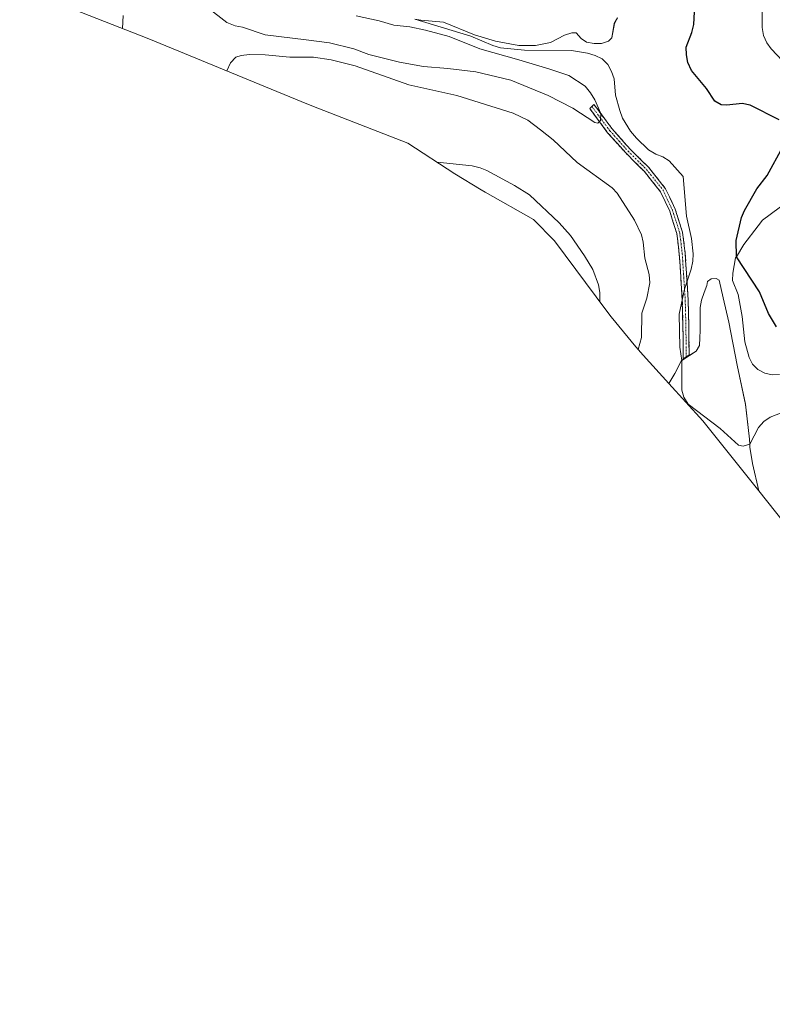
# Model space of a CAD drawing. Units: metres. Extents: x 615707 to 619206, y 4641514 to 4643846.
# Drawn here: x 617519 to 617774, y 4641532 to 4641866 of the extents above; entities that cross this region are included whole.
import ezdxf

# ---------------------------------------------------------------- set-up
doc = ezdxf.new("R2010")
doc.units = ezdxf.units.M
doc.header["$MEASUREMENT"] = 0
doc.linetypes.add('TRAZO_Y_PUNTO', pattern=[1, 0.5, -0.25, 0, -0.25])
doc.linetypes.add('TRAZOSX2', pattern=[1.5, 1, -0.5])
for name, color, linetype, lineweight in [('Camino', 19, 'TRAZOSX2', 0), ('Camino Cxs', 19, 'Continuous', 0), ('Camino eje', 19, 'TRAZO_Y_PUNTO', 0), ('Cultivos herbáceos CxS', 92, 'Continuous', 0), ('Curva de nivel maestra', 36, 'Continuous', 30), ('Curva de nivel normal', 36, 'Continuous', 0), ('Matorral CxS', 135, 'Continuous', 0)]:
    doc.layers.add(name, color=color, linetype=linetype, lineweight=lineweight)

# ---------------------------------------------------------------- blocks, each defined once
blk = doc.blocks.new('*U152')
at = {"layer": 'Cultivos herbáceos CxS', "color": 92, "linetype": 'Continuous', "lineweight": 0}
for points in [[(617776.8095, 4641745.4601, 402.1817), (617774.2435, 4641745.3537, 401.8677), (617771.7689, 4641745.8781, 401.4161), (617769.4363, 4641747.1393, 401.0253), (617767.5641, 4641748.9343, 400.8251), (617766.4677, 4641751.2175, 400.8026), (617764.9931, 4641756.5325, 400.6602), (617764.0775, 4641765.1613, 400.326), (617762.7673, 4641772.6287, 400.1401), (617760.8343, 4641777.3053, 400.4502), (617760.8851, 4641779.8745, 400.307), (617761.8771, 4641785.0319, 399.8147), (617762.1195, 4641785.4289, 399.7296), (617764.6637, 4641789.5981, 399.1496), (617769.5619, 4641795.9383, 397.9377), (617771.0425, 4641797.8039, 397.6357), (617785.8409, 4641808.7629, 395.164)], [(617721.7983, 4641866.3713, 403.6862), (617720.7367, 4641864.5145, 403.7865), (617719.8963, 4641859.6225, 403.9724), (617718.7659, 4641858.5503, 404.1104), (617716.3735, 4641857.6613, 404.3375), (617713.8577, 4641857.6609, 404.5182), (617711.3309, 4641858.1841, 404.6297), (617709.4697, 4641859.4553, 404.6055), (617707.7535, 4641861.3061, 404.5033), (617706.2867, 4641861.2751, 404.4788), (617703.8375, 4641860.5947, 404.5028), (617699.1219, 4641858.0319, 404.9023), (617694.0065, 4641857.0331, 405.1424), (617688.2927, 4641857.0701, 405.1626), (617680.4001, 4641858.5287, 405.0682), (617673.3325, 4641860.6337, 404.7897), (617662.8109, 4641864.9721, 405.3306), (617655.1455, 4641865.5969, 405.8737), (617653.1097, 4641865.9755, 405.9459)], [(617633.1523, 4641867.1255, 407.1566), (617640.9993, 4641865.3513, 406.9469), (617645.9559, 4641863.9357, 406.8118), (617651.3675, 4641863.3159, 406.5654), (617656.6831, 4641862.2747, 406.4828), (617664.6947, 4641860.1373, 406.0768), (617675.1105, 4641855.8491, 406.0436), (617688.3441, 4641852.1443, 406.2372), (617698.5225, 4641849.1615, 406.4955), (617705.3327, 4641846.8415, 406.5375), (617710.8595, 4641843.2365, 406.4543), (617712.6881, 4641841.0213, 406.4743), (617714.1533, 4641838.6411, 406.2644), (617716.1387, 4641833.9659, 406.3376), (617716.0825, 4641831.6585, 406.5697), (617715.1593, 4641830.6957, 406.7819), (617714.1071, 4641830.8831, 406.9126), (617706.6655, 4641835.8105, 407.4257), (617698.2943, 4641840.0893, 407.6051), (617685.6573, 4641845.3265, 407.4702), (617673.8057, 4641848.1169, 407.6528), (617664.2955, 4641849.2271, 407.9092), (617656.0527, 4641849.8921, 408.3051), (617647.8981, 4641851.3451, 408.5606), (617637.4643, 4641854.0083, 408.8131), (617632.3407, 4641855.8921, 408.8246), (617624.1739, 4641857.9213, 409.0433), (617616.2389, 4641858.9073, 409.2558), (617602.2601, 4641860.6571, 408.9439), (617594.6063, 4641863.2215, 408.663), (617592.0795, 4641863.7449, 408.6255), (617589.3309, 4641864.8401, 408.4259), (617582.7779, 4641869.8909, 407.9202)]]:
    blk.add_polyline3d(points, dxfattribs=at)
blk = doc.blocks.new('*U154')
at = {"layer": 'Matorral CxS', "color": 135, "linetype": 'Continuous', "lineweight": 0}
for points in [[(617781.0673, 4641691.7448, 412.1089), (617769.6991, 4641706.0339, 407.9564), (617767.6453, 4641715.2729, 406.7273), (617766.7329, 4641720.8765, 406.153), (617766.6791, 4641721.9081, 406.0508), (617766.5949, 4641723.5171, 405.7764), (617765.2187, 4641735.3631, 403.4446), (617762.3865, 4641748.6477, 401.958), (617759.5267, 4641763.2745, 402.0432), (617757.6803, 4641771.4605, 402.0512), (617756.3391, 4641777.5169, 401.5901), (617755.3213, 4641778.0415, 401.9174), (617753.6035, 4641777.9223, 402.5302), (617752.3643, 4641776.9739, 402.9564), (617752.0965, 4641775.7095, 402.9677), (617751.1809, 4641773.2991, 402.9673), (617750.3107, 4641770.7219, 402.9468), (617749.8601, 4641768.1531, 402.931), (617749.8715, 4641765.5519, 402.9645), (617749.8393, 4641763.0337, 403.0184), (617749.8087, 4641760.4317, 403.1187), (617749.7355, 4641757.8707, 403.2319), (617749.5775, 4641755.3499, 403.3902), (617748.4435, 4641753.3545, 403.6123), (617743.6329, 4641750.2821, 404.4781), (617743.5565, 4641750.2333, 404.4915), (617741.2563, 4641745.7803, 405.0793), (617739.2563, 4641742.4623, 405.4341), (617730.5125, 4641752.063, 407.8934), (617728.012, 4641754.8608, 408.5388), (617719.7093, 4641764.9777, 412.5747), (617718.2126, 4641766.9535, 413.0366), (617700.3859, 4641790.7916, 416.5909), (617693.3375, 4641798.0019, 417.0604), (617676.8996, 4641807.3227, 417.715), (617675.55, 4641808.0949, 417.6862), (617666.6314, 4641813.5599, 417.0522), (617650.7463, 4641823.8746, 414.1534), (617620.1494, 4641835.7774, 412.6516), (617616.4544, 4641837.2573, 412.6785), (617562.8802, 4641859.3361, 405.6657), (617527.5494, 4641873.2067, 400.4765)], [(617582.7779, 4641869.8909, 407.9202), (617589.3309, 4641864.8401, 408.4259), (617592.0795, 4641863.7449, 408.6255), (617594.6063, 4641863.2215, 408.663), (617602.2601, 4641860.6571, 408.9439), (617616.2389, 4641858.9073, 409.2558), (617624.1739, 4641857.9213, 409.0433), (617632.3407, 4641855.8921, 408.8246), (617637.4643, 4641854.0083, 408.8131), (617647.8981, 4641851.3451, 408.5606), (617656.0527, 4641849.8921, 408.3051), (617664.2955, 4641849.2271, 407.9092), (617673.8057, 4641848.1169, 407.6528), (617685.6573, 4641845.3265, 407.4702), (617698.2943, 4641840.0893, 407.6051), (617706.6655, 4641835.8105, 407.4257), (617714.1071, 4641830.8831, 406.9126), (617715.1593, 4641830.6957, 406.7819), (617716.0825, 4641831.6585, 406.5697), (617716.1387, 4641833.9659, 406.3376), (617714.1533, 4641838.6411, 406.2644), (617712.6881, 4641841.0213, 406.4743), (617710.8595, 4641843.2365, 406.4543), (617705.3327, 4641846.8415, 406.5375), (617698.5225, 4641849.1615, 406.4955), (617688.3441, 4641852.1443, 406.2372), (617675.1105, 4641855.8491, 406.0436), (617664.6947, 4641860.1373, 406.0768), (617656.6831, 4641862.2747, 406.4828), (617651.3675, 4641863.3159, 406.5654), (617645.9559, 4641863.9357, 406.8118), (617640.9993, 4641865.3513, 406.9469), (617633.1523, 4641867.1255, 407.1566)], [(617653.1097, 4641865.9755, 405.9459), (617655.1455, 4641865.5969, 405.8737), (617662.8109, 4641864.9721, 405.3306), (617673.3325, 4641860.6337, 404.7897), (617680.4001, 4641858.5287, 405.0682), (617688.2927, 4641857.0701, 405.1626), (617694.0065, 4641857.0331, 405.1424), (617699.1219, 4641858.0319, 404.9023), (617703.8375, 4641860.5947, 404.5028), (617706.2867, 4641861.2751, 404.4788), (617707.7535, 4641861.3061, 404.5033), (617709.4697, 4641859.4553, 404.6055), (617711.3309, 4641858.1841, 404.6297), (617713.8577, 4641857.6609, 404.5182), (617716.3735, 4641857.6613, 404.3375), (617718.7659, 4641858.5503, 404.1104), (617719.8963, 4641859.6225, 403.9724), (617720.7367, 4641864.5145, 403.7865), (617721.7983, 4641866.3713, 403.6862)], [(617785.8409, 4641808.7629, 395.164), (617771.0425, 4641797.8039, 397.6357), (617769.5619, 4641795.9383, 397.9377), (617764.6637, 4641789.5981, 399.1496), (617762.1195, 4641785.4289, 399.7296), (617761.8771, 4641785.0319, 399.8147), (617760.8851, 4641779.8745, 400.307), (617760.8343, 4641777.3053, 400.4502), (617762.7673, 4641772.6287, 400.1401), (617764.0775, 4641765.1613, 400.326), (617764.9931, 4641756.5325, 400.6602), (617766.4677, 4641751.2175, 400.8026), (617767.5641, 4641748.9343, 400.8251), (617769.4363, 4641747.1393, 401.0253), (617771.7689, 4641745.8781, 401.4161), (617774.2435, 4641745.3537, 401.8677), (617776.8095, 4641745.4601, 402.1817)]]:
    blk.add_polyline3d(points, dxfattribs=at)

msp = doc.modelspace()

# ---------------------------------------------------------------- linework, layer by layer
at = {"layer": 'Camino', "color": 19, "linetype": 'TRAZOSX2', "lineweight": 0}
for points in [[(617744.11, 4641750.77), (617744.02, 4641761.59), (617743.79, 4641770.55), (617742.78, 4641786.3), (617741.93, 4641793.28), (617739.53, 4641800.81), (617736.42, 4641807.41), (617730.94, 4641814.3), (617724.71, 4641820.48), (617718.47, 4641827.47), (617712.37, 4641835.69), (617713.1, 4641836.39)], [(617713.1, 4641836.39), (617713.83, 4641837.08), (617720.02, 4641828.74), (617726.16, 4641821.85), (617732.43, 4641815.64), (617738.13, 4641808.47), (617741.39, 4641801.54), (617743.89, 4641793.71), (617744.78, 4641786.48), (617745.79, 4641770.64), (617746.02, 4641761.62), (617746.1, 4641752.15), (617745.11, 4641751.46)], [(617745.11, 4641751.46), (617744.11, 4641750.77)]]:
    msp.add_lwpolyline(points, dxfattribs=at)
at = {"layer": 'Camino Cxs', "color": 19, "linetype": 'Continuous', "lineweight": 0}
msp.add_polyline3d([(617745.11, 4641751.46, 404.66), (617744.11, 4641750.77, 404.83), (617744.08, 4641754.38, 404.83), (617744.05, 4641757.98, 404.76), (617744.02, 4641761.59, 404.79), (617743.91, 4641766.07, 404.78), (617743.79, 4641770.55, 404.85), (617743.54, 4641774.49, 405.12), (617743.29, 4641778.43, 405.4), (617743.03, 4641782.36, 405.74), (617742.78, 4641786.3, 405.85), (617742.36, 4641789.79, 405.89), (617741.93, 4641793.28, 405.92), (617740.73, 4641797.05, 406.16), (617739.53, 4641800.81, 406.19), (617737.98, 4641804.11, 406.22), (617736.42, 4641807.41, 406.26), (617733.68, 4641810.86, 406.44), (617730.94, 4641814.3, 406.46), (617727.83, 4641817.39, 406.51), (617724.71, 4641820.48, 406.5), (617721.59, 4641823.98, 406.5), (617718.47, 4641827.47, 406.58), (617716.44, 4641830.21, 406.63), (617714.4, 4641832.95, 406.68), (617712.37, 4641835.69, 406.7), (617713.83, 4641837.08, 406.52), (617715.89, 4641834.3, 406.45), (617717.96, 4641831.52, 406.25), (617720.02, 4641828.74, 406.21), (617723.09, 4641825.3, 406.05), (617726.16, 4641821.85, 406.05), (617729.3, 4641818.75, 406.09), (617732.43, 4641815.64, 406.05), (617735.28, 4641812.06, 406.16), (617738.13, 4641808.47, 406), (617739.76, 4641805.01, 405.95), (617741.39, 4641801.54, 405.88), (617742.64, 4641797.63, 405.64), (617743.89, 4641793.71, 405.38), (617744.34, 4641790.1, 405.42), (617744.78, 4641786.48, 405.45), (617745.03, 4641782.52, 405.39), (617745.29, 4641778.56, 405.02), (617745.54, 4641774.6, 404.7), (617745.79, 4641770.64, 404.47), (617745.91, 4641766.13, 404.4), (617746.02, 4641761.62, 404.4), (617746.06, 4641756.89, 404.44), (617746.1, 4641752.15, 404.5), (617745.11, 4641751.46, 404.66)], close=True, dxfattribs=at)
at = {"layer": 'Camino eje', "color": 19, "linetype": 'TRAZO_Y_PUNTO', "lineweight": 0}
msp.add_lwpolyline([(617713.1, 4641836.39), (617719.25, 4641828.11), (617722.37, 4641824.61), (617725.44, 4641821.17), (617728.55, 4641818.08), (617731.69, 4641814.97), (617737.28, 4641807.94), (617738.91, 4641804.48), (617740.46, 4641801.18), (617741.66, 4641797.41), (617742.91, 4641793.5), (617743.36, 4641789.88), (617743.78, 4641786.39), (617744.29, 4641778.47), (617744.79, 4641770.6), (617745.02, 4641761.61), (617745.11, 4641751.46)], dxfattribs=at)
at = {"layer": 'Cultivos herbáceos CxS', "color": 92, "linetype": 'Continuous', "lineweight": 0}
for points in [[(617582.78, 4641869.89, 407.92), (617589.33, 4641864.84, 408.43), (617592.08, 4641863.74, 408.63), (617594.61, 4641863.22, 408.66), (617602.26, 4641860.66, 408.94), (617616.24, 4641858.91, 409.26), (617624.17, 4641857.92, 409.04), (617632.34, 4641855.89, 408.82), (617637.46, 4641854.01, 408.81), (617647.9, 4641851.35, 408.56), (617656.05, 4641849.89, 408.31), (617664.3, 4641849.23, 407.91), (617673.81, 4641848.12, 407.65), (617685.66, 4641845.33, 407.47), (617698.29, 4641840.09, 407.61), (617706.67, 4641835.81, 407.43), (617714.11, 4641830.88, 406.91), (617715.16, 4641830.7, 406.78), (617716.08, 4641831.66, 406.57), (617716.14, 4641833.97, 406.34), (617714.15, 4641838.64, 406.26), (617712.69, 4641841.02, 406.47), (617710.86, 4641843.24, 406.45), (617705.33, 4641846.84, 406.54), (617698.52, 4641849.16, 406.5), (617688.34, 4641852.14, 406.24), (617675.11, 4641855.85, 406.04), (617664.69, 4641860.14, 406.08), (617656.68, 4641862.27, 406.48), (617651.37, 4641863.32, 406.57), (617645.96, 4641863.94, 406.81), (617641, 4641865.35, 406.95), (617633.15, 4641867.13, 407.16)], [(617653.11, 4641865.98, 405.95), (617655.15, 4641865.6, 405.87), (617662.81, 4641864.97, 405.33), (617673.33, 4641860.63, 404.79), (617680.4, 4641858.53, 405.07), (617688.29, 4641857.07, 405.16), (617694.01, 4641857.03, 405.14), (617699.12, 4641858.03, 404.9), (617703.84, 4641860.59, 404.5), (617706.29, 4641861.28, 404.48), (617707.75, 4641861.31, 404.5), (617709.47, 4641859.46, 404.61), (617711.33, 4641858.18, 404.63), (617713.86, 4641857.66, 404.52), (617716.37, 4641857.66, 404.34), (617718.77, 4641858.55, 404.11), (617719.9, 4641859.62, 403.97), (617720.74, 4641864.51, 403.79), (617721.8, 4641866.37, 403.69)], [(617785.84, 4641808.76, 395.16), (617771.04, 4641797.8, 397.64), (617769.56, 4641795.94, 397.94), (617764.66, 4641789.6, 399.15), (617762.12, 4641785.43, 399.73), (617761.88, 4641785.03, 399.81), (617760.89, 4641779.87, 400.31), (617760.83, 4641777.31, 400.45), (617762.77, 4641772.63, 400.14), (617764.08, 4641765.16, 400.33), (617764.99, 4641756.53, 400.66), (617766.47, 4641751.22, 400.8), (617767.56, 4641748.93, 400.83), (617769.44, 4641747.14, 401.03), (617771.77, 4641745.88, 401.42), (617774.24, 4641745.35, 401.87), (617776.81, 4641745.46, 402.18)], [(617769.7, 4641706.03, 407.96), (617767.65, 4641715.27, 406.73), (617766.73, 4641720.88, 406.15), (617766.68, 4641721.91, 406.05), (617766.59, 4641723.52, 405.78), (617765.22, 4641735.36, 403.44), (617762.39, 4641748.65, 401.96), (617759.53, 4641763.27, 402.04), (617757.68, 4641771.46, 402.05), (617756.34, 4641777.52, 401.59), (617755.32, 4641778.04, 401.92), (617753.6, 4641777.92, 402.53), (617752.36, 4641776.97, 402.96), (617752.1, 4641775.71, 402.97), (617751.18, 4641773.3, 402.97), (617750.31, 4641770.72, 402.95), (617749.86, 4641768.15, 402.93), (617749.87, 4641765.55, 402.96), (617749.84, 4641763.03, 403.02), (617749.81, 4641760.43, 403.12), (617749.74, 4641757.87, 403.23), (617749.58, 4641755.35, 403.39), (617748.44, 4641753.35, 403.61), (617743.63, 4641750.28, 404.48), (617743.56, 4641750.23, 404.49), (617741.26, 4641745.78, 405.08), (617739.26, 4641742.46, 405.43)], [(617739.26, 4641742.46, 405.43), (617750.81, 4641729.77, 405), (617769.7, 4641706.03, 407.96)]]:
    msp.add_polyline3d(points, dxfattribs=at)
msp.add_polyline3d([(617769.7, 4641706.03, 407.96), (617750.81, 4641729.77, 405), (617739.26, 4641742.46, 405.43), (617741.26, 4641745.78, 405.08), (617743.56, 4641750.23, 404.49), (617743.63, 4641750.28, 404.48), (617748.44, 4641753.35, 403.61), (617749.58, 4641755.35, 403.39), (617749.74, 4641757.87, 403.23), (617749.81, 4641760.43, 403.12), (617749.84, 4641763.03, 403.02), (617749.87, 4641765.55, 402.96), (617749.86, 4641768.15, 402.93), (617750.31, 4641770.72, 402.95), (617751.18, 4641773.3, 402.97), (617752.1, 4641775.71, 402.97), (617752.36, 4641776.97, 402.96), (617753.6, 4641777.92, 402.53), (617755.32, 4641778.04, 401.92), (617756.34, 4641777.52, 401.59), (617757.68, 4641771.46, 402.05), (617759.53, 4641763.27, 402.04), (617762.39, 4641748.65, 401.96), (617765.22, 4641735.36, 403.44), (617766.59, 4641723.52, 405.78), (617766.68, 4641721.91, 406.05), (617766.73, 4641720.88, 406.15), (617767.65, 4641715.27, 406.73), (617769.7, 4641706.03, 407.96)], close=True, dxfattribs=at)
at = {"layer": 'Curva de nivel maestra', "color": 36, "linetype": 'Continuous', "lineweight": 30}
for points in [[(617776.7, 4641831.8, 400), (617766.8, 4641836.84, 400), (617764.11, 4641837.41, 400), (617758.88, 4641836.83, 400), (617756.94, 4641836.94, 400), (617754.87, 4641838.11, 400), (617752, 4641842.4, 400), (617746.9, 4641848.53, 400), (617745.68, 4641851.28, 400), (617745.16, 4641853.83, 400), (617745.1, 4641856.45, 400), (617747.04, 4641861.47, 400), (617747.72, 4641864.21, 400), (617748.21, 4641872.98, 400)], [(617775.78, 4641761.61, 400), (617773.06, 4641766.16, 400), (617770.02, 4641773.54, 400), (617762.12, 4641785.43, 400), (617762.05, 4641790.93, 400), (617763.88, 4641798.67, 400), (617764.88, 4641801.1, 400), (617769.02, 4641808.42, 400), (617772.54, 4641812.9, 400), (617777.84, 4641822.71, 400)]]:
    msp.add_polyline3d(points, dxfattribs=at)
at = {"layer": 'Curva de nivel normal', "color": 36, "linetype": 'Continuous', "lineweight": 0}
for points in [[(617777.94, 4641851.77, 395), (617773.92, 4641855.87, 395), (617772.46, 4641857.94, 395), (617771.31, 4641860.43, 395), (617770.83, 4641863.15, 395), (617770.83, 4641868.49, 395), (617772.13, 4641873.66, 395), (617775.86, 4641881.07, 395)], [(617554.18, 4641867.25, 405), (617553.96, 4641862.84, 405)], [(617781.16, 4641733.99, 405), (617773.58, 4641731, 405), (617771.46, 4641729.54, 405), (617769.61, 4641727.56, 405), (617766.68, 4641721.91, 405), (617764.49, 4641721.13, 405), (617762.81, 4641721.56, 405), (617756.66, 4641727.15, 405), (617745.8, 4641735.46, 405), (617744.33, 4641737.74, 405), (617743.65, 4641740.19, 405), (617743.63, 4641750.28, 405), (617742.91, 4641754.77, 405), (617742.78, 4641765.88, 405), (617744.49, 4641774.36, 405), (617746.76, 4641781.16, 405), (617747.38, 4641783.9, 405), (617747.49, 4641786.42, 405), (617746.91, 4641791.55, 405), (617745.23, 4641799.16, 405), (617744.05, 4641812.66, 405), (617739.28, 4641817.91, 405), (617737.15, 4641819.28, 405), (617734.77, 4641820.17, 405), (617732.33, 4641821.64, 405), (617728.21, 4641825.59, 405), (617726.22, 4641827.96, 405), (617723.51, 4641832.41, 405), (617722.62, 4641835.01, 405), (617721.14, 4641840.17, 405), (617720.66, 4641845.76, 405), (617719.82, 4641848.21, 405), (617718.51, 4641850.59, 405), (617716.59, 4641852.49, 405), (617714.2, 4641853.65, 405), (617711.62, 4641854.43, 405), (617706.25, 4641855.37, 405), (617690.27, 4641855.4, 405), (617682.13, 4641856.22, 405), (617679.54, 4641857.01, 405), (617672.08, 4641860.2, 405), (617653.11, 4641865.98, 405)], [(617728.8, 4641753.98, 410), (617729.93, 4641758.04, 410), (617730.07, 4641766.27, 410), (617731.79, 4641771.34, 410), (617732.78, 4641776.6, 410), (617732.57, 4641779.37, 410), (617731.09, 4641784.95, 410), (617730.56, 4641790.34, 410), (617729.98, 4641792.84, 410), (617727.62, 4641797.77, 410), (617721.66, 4641806.97, 410), (617719.95, 4641808.82, 410), (617708.18, 4641817.38, 410), (617699.95, 4641825.07, 410), (617695.74, 4641828.49, 410), (617691.37, 4641831.75, 410), (617686.39, 4641834.11, 410), (617667.35, 4641840.05, 410), (617651.02, 4641843.75, 410), (617632.81, 4641850.12, 410), (617624.69, 4641852.15, 410), (617618.7, 4641853.08, 410), (617610.68, 4641853.12, 410), (617602.33, 4641853.83, 410), (617596.98, 4641853.93, 410), (617594.21, 4641853.66, 410), (617592.39, 4641853.05, 410), (617590.54, 4641851.17, 410), (617589.31, 4641848.45, 410)], [(617660.61, 4641817.47, 415), (617672.47, 4641816.21, 415), (617675.21, 4641815.58, 415), (617677.54, 4641814.64, 415), (617686.87, 4641809.59, 415), (617691.91, 4641806.4, 415), (617702.07, 4641796.91, 415), (617705.83, 4641792.64, 415), (617710.64, 4641785.72, 415), (617713.41, 4641781.06, 415), (617715.36, 4641775.86, 415), (617715.78, 4641773.3, 415), (617715.82, 4641770.15, 415)]]:
    msp.add_polyline3d(points, dxfattribs=at)
at = {"layer": 'Matorral CxS', "color": 135, "linetype": 'Continuous', "lineweight": 0}
for points in [[(617519.04, 4641876.04, 399.29), (617527.55, 4641873.21, 400.48), (617562.88, 4641859.34, 405.67), (617616.45, 4641837.26, 412.68), (617620.15, 4641835.78, 412.65), (617650.75, 4641823.87, 414.15), (617666.63, 4641813.56, 417.05), (617675.55, 4641808.09, 417.69), (617676.9, 4641807.32, 417.72), (617693.34, 4641798, 417.06), (617700.39, 4641790.79, 416.59), (617718.21, 4641766.95, 413.04), (617719.71, 4641764.98, 412.57), (617728.01, 4641754.86, 408.54), (617730.51, 4641752.06, 407.89), (617739.26, 4641742.46, 405.43)], [(617582.78, 4641869.89, 407.92), (617589.33, 4641864.84, 408.43), (617592.08, 4641863.74, 408.63), (617594.61, 4641863.22, 408.66), (617602.26, 4641860.66, 408.94), (617616.24, 4641858.91, 409.26), (617624.17, 4641857.92, 409.04), (617632.34, 4641855.89, 408.82), (617637.46, 4641854.01, 408.81), (617647.9, 4641851.35, 408.56), (617656.05, 4641849.89, 408.31), (617664.3, 4641849.23, 407.91), (617673.81, 4641848.12, 407.65), (617685.66, 4641845.33, 407.47), (617698.29, 4641840.09, 407.61), (617706.67, 4641835.81, 407.43), (617714.11, 4641830.88, 406.91), (617715.16, 4641830.7, 406.78), (617716.08, 4641831.66, 406.57), (617716.14, 4641833.97, 406.34), (617714.15, 4641838.64, 406.26), (617712.69, 4641841.02, 406.47), (617710.86, 4641843.24, 406.45), (617705.33, 4641846.84, 406.54), (617698.52, 4641849.16, 406.5), (617688.34, 4641852.14, 406.24), (617675.11, 4641855.85, 406.04), (617664.69, 4641860.14, 406.08), (617656.68, 4641862.27, 406.48), (617651.37, 4641863.32, 406.57), (617645.96, 4641863.94, 406.81), (617641, 4641865.35, 406.95), (617633.15, 4641867.13, 407.16)], [(617653.11, 4641865.98, 405.95), (617655.15, 4641865.6, 405.87), (617662.81, 4641864.97, 405.33), (617673.33, 4641860.63, 404.79), (617680.4, 4641858.53, 405.07), (617688.29, 4641857.07, 405.16), (617694.01, 4641857.03, 405.14), (617699.12, 4641858.03, 404.9), (617703.84, 4641860.59, 404.5), (617706.29, 4641861.28, 404.48), (617707.75, 4641861.31, 404.5), (617709.47, 4641859.46, 404.61), (617711.33, 4641858.18, 404.63), (617713.86, 4641857.66, 404.52), (617716.37, 4641857.66, 404.34), (617718.77, 4641858.55, 404.11), (617719.9, 4641859.62, 403.97), (617720.74, 4641864.51, 403.79), (617721.8, 4641866.37, 403.69)], [(617785.84, 4641808.76, 395.16), (617771.04, 4641797.8, 397.64), (617769.56, 4641795.94, 397.94), (617764.66, 4641789.6, 399.15), (617762.12, 4641785.43, 399.73), (617761.88, 4641785.03, 399.81), (617760.89, 4641779.87, 400.31), (617760.83, 4641777.31, 400.45), (617762.77, 4641772.63, 400.14), (617764.08, 4641765.16, 400.33), (617764.99, 4641756.53, 400.66), (617766.47, 4641751.22, 400.8), (617767.56, 4641748.93, 400.83), (617769.44, 4641747.14, 401.03), (617771.77, 4641745.88, 401.42), (617774.24, 4641745.35, 401.87), (617776.81, 4641745.46, 402.18)], [(617769.7, 4641706.03, 407.96), (617767.65, 4641715.27, 406.73), (617766.73, 4641720.88, 406.15), (617766.68, 4641721.91, 406.05), (617766.59, 4641723.52, 405.78), (617765.22, 4641735.36, 403.44), (617762.39, 4641748.65, 401.96), (617759.53, 4641763.27, 402.04), (617757.68, 4641771.46, 402.05), (617756.34, 4641777.52, 401.59), (617755.32, 4641778.04, 401.92), (617753.6, 4641777.92, 402.53), (617752.36, 4641776.97, 402.96), (617752.1, 4641775.71, 402.97), (617751.18, 4641773.3, 402.97), (617750.31, 4641770.72, 402.95), (617749.86, 4641768.15, 402.93), (617749.87, 4641765.55, 402.96), (617749.84, 4641763.03, 403.02), (617749.81, 4641760.43, 403.12), (617749.74, 4641757.87, 403.23), (617749.58, 4641755.35, 403.39), (617748.44, 4641753.35, 403.61), (617743.63, 4641750.28, 404.48), (617743.56, 4641750.23, 404.49), (617741.26, 4641745.78, 405.08), (617739.26, 4641742.46, 405.43)], [(617769.7, 4641706.03, 407.96), (617781.07, 4641691.74, 412.11), (617814.62, 4641649.33, 422.31), (617821.11, 4641641.53, 420.64), (617830.06, 4641631.98, 419.28), (617834.05, 4641628.1, 418.63), (617865.08, 4641598.75, 413.07), (617870.64, 4641593.68, 413.76), (617880.76, 4641585.38, 413.45), (617891.4, 4641577.76, 412.11), (617902.51, 4641570.84, 408.74), (617905.6, 4641569.1, 408.07), (617915.06, 4641563.86, 406.93), (617922.21, 4641560.08, 407.21), (617937.92, 4641552.19, 404.02), (617939.22, 4641551.55, 403.67), (617951.14, 4641546.14, 400.14), (617963.39, 4641541.53, 398.68), (617975.92, 4641537.73, 398.75), (617978.18, 4641537.14, 398.36), (617989.14, 4641534.34, 395.5), (617999.62, 4641531.96, 392.48), (617999.87, 4641531.92, 392.45)]]:
    msp.add_polyline3d(points, dxfattribs=at)

# ---------------------------------------------------------------- block references
at = {"layer": 'Cultivos herbáceos CxS', "color": 92, "linetype": 'Continuous', "lineweight": 0}
msp.add_blockref('*U152', (0, 0), dxfattribs=at)
at = {"layer": 'Matorral CxS', "color": 135, "linetype": 'Continuous', "lineweight": 0}
msp.add_blockref('*U154', (0, 0), dxfattribs=at)

doc.saveas('drawing.dxf')
